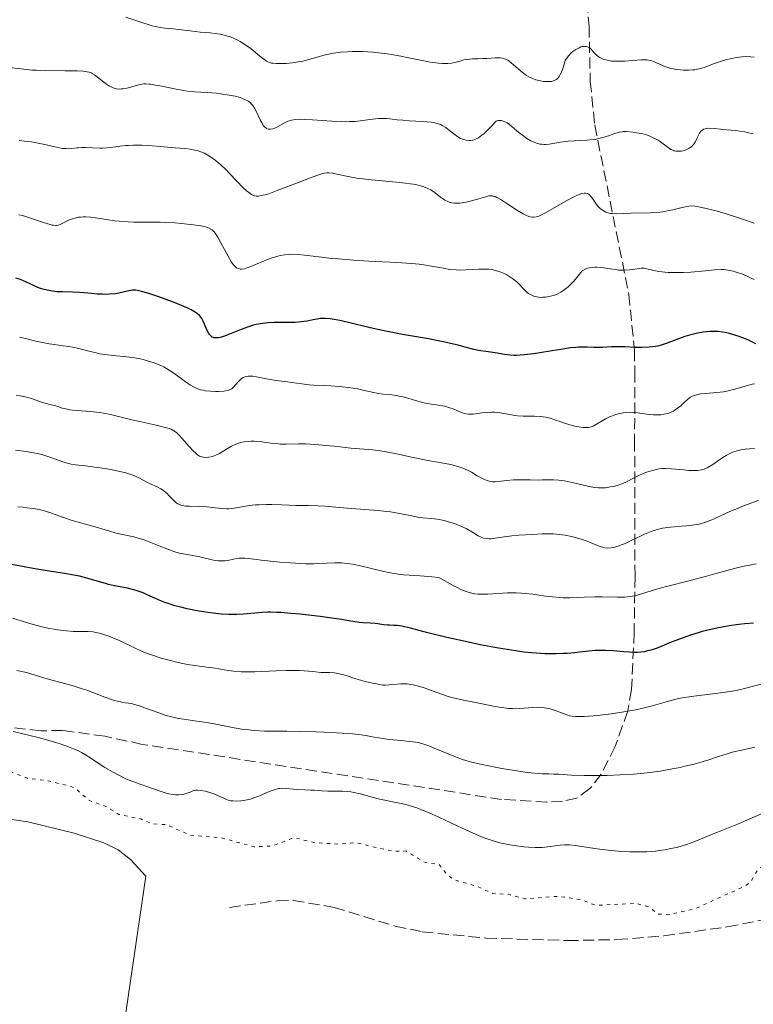
# Model space of a CAD drawing. Units: metres. Extents: x 632681 to 636171, y 4657973 to 4660348.
# Drawn here: x 635462 to 635577, y 4659030 to 4659184 of the extents above; entities that cross this region are included whole.
import ezdxf

# ---------------------------------------------------------------- set-up
doc = ezdxf.new("R2010")
doc.units = ezdxf.units.M
doc.header["$MEASUREMENT"] = 0
doc.linetypes.add('DGN Style 3', pattern=[2.435891, 1.739922, -0.695969])
doc.linetypes.add('DGN Style 5', pattern=[1.217945, 0.521977, -0.695969])
for name, color, linetype, lineweight in [('Curva de nivel auxiliar', 30, 'DGN Style 5', 0), ('Curva de nivel directora', 30, 'Continuous', 30), ('Curva de nivel intermedia', 30, 'Continuous', 0), ('Línea de cambio de uso (parcela vista)', 92, 'Continuous', 0), ('Senda', 7, 'DGN Style 3', 0), ('Zona arbolada', 92, 'DGN Style 3', 0)]:
    doc.layers.add(name, color=color, linetype=linetype, lineweight=lineweight)

msp = doc.modelspace()

# ---------------------------------------------------------------- linework, layer by layer
at = {"layer": 'Curva de nivel auxiliar', "color": 30, "linetype": 'DGN Style 5', "lineweight": 0, "elevation": 642.5, "flags": 128}
msp.add_lwpolyline([(635596.43, 4659014.48), (635597.7, 4659015.51), (635598.67, 4659017.54), (635599.75, 4659018.74), (635602.52, 4659019.53), (635604.24, 4659018.33), (635605.5, 4659018.07), (635608.37, 4659018.93), (635612, 4659021.07), (635613.52, 4659020.82), (635614.08, 4659021.44), (635614.36, 4659023.5), (635615.43, 4659024.87), (635618.42, 4659025.39), (635620.37, 4659027.96), (635621.48, 4659027.9), (635622.39, 4659028.39), (635622, 4659029.5), (635621.91, 4659031.99), (635623.12, 4659034.37), (635622.65, 4659036.42), (635623.76, 4659038.44), (635623.81, 4659039.43), (635622.78, 4659042.93), (635620.65, 4659045.71), (635615.88, 4659047.9), (635614.65, 4659049.42), (635613.25, 4659050.29), (635612.48, 4659051.53), (635611.39, 4659051.58), (635609.89, 4659050.91), (635607.88, 4659050.93), (635607.11, 4659051.21), (635604.96, 4659052.98), (635599.55, 4659053.28), (635596.57, 4659054.38), (635592.91, 4659054.93), (635590.11, 4659054.51), (635587.47, 4659053.43), (635585.41, 4659053.54), (635581.36, 4659052.72), (635577.55, 4659050.93), (635576.42, 4659048.98), (635575.46, 4659048.21), (635567.4, 4659044.57), (635563.33, 4659043.72), (635561.84, 4659043.84), (635560.41, 4659044.93), (635558.44, 4659045.49), (635552.04, 4659045.2), (635549.97, 4659046.05), (635546.28, 4659046.62), (635541.05, 4659046.22), (635538.39, 4659046.92), (635535.97, 4659047.04), (635533.49, 4659048.16), (635530.02, 4659049.18), (635528.86, 4659049.91), (635527.57, 4659051.59), (635525.41, 4659051.89), (635522.31, 4659053.71), (635520.32, 4659053.65), (635514.43, 4659055.01), (635511.8, 4659054.78), (635507.94, 4659055.02), (635504.81, 4659055.83), (635501.48, 4659054.49), (635498.58, 4659054.35), (635493.35, 4659055.79), (635488.51, 4659056.2), (635484.84, 4659057.82), (635482.45, 4659057.99), (635480.8, 4659058.74), (635477.37, 4659059.44), (635475.32, 4659060.67), (635472.66, 4659061.66), (635470.51, 4659063.56), (635469.84, 4659063.81), (635466.32, 4659064.71), (635463, 4659065.14), (635457.12, 4659067.32), (635454.07, 4659067.23), (635449.34, 4659067.78), (635434.94, 4659067.99), (635426.46, 4659069.05), (635418.04, 4659071.17), (635408.32, 4659071.66), (635405.42, 4659072.48), (635402.38, 4659072.82), (635396.59, 4659074.42), (635387.47, 4659075.07), (635383.01, 4659076.12), (635380.46, 4659076.02), (635378.37, 4659076.73), (635377.02, 4659078.51), (635375.6, 4659079.62), (635371.45, 4659079.99), (635367.37, 4659082.84), (635362.58, 4659082.38), (635357.97, 4659084.06), (635352.07, 4659083.23)], dxfattribs=at)
at = {"layer": 'Curva de nivel directora', "color": 30, "linetype": 'Continuous', "lineweight": 30, "flags": 128}
for points, elevation in [([(635536.32, 4659131.75), (635535.22, 4659131.9), (635533.72, 4659132.1), (635532.96, 4659132.24), (635531.79, 4659132.55), (635530.54, 4659132.91), (635529.79, 4659133.1), (635528.44, 4659133.41), (635525.86, 4659133.9), (635521.79, 4659134.61), (635519.7, 4659135.02), (635518.69, 4659135.23), (635516.74, 4659135.67), (635513.36, 4659136.49), (635512.01, 4659136.79), (635511.44, 4659136.91), (635510.47, 4659137.05), (635509.69, 4659137.11), (635509.24, 4659137.11), (635508.96, 4659137.09), (635508.42, 4659137.02), (635507.8, 4659136.9), (635506.89, 4659136.71), (635506.37, 4659136.63), (635505.51, 4659136.53), (635505.02, 4659136.5), (635503.33, 4659136.49), (635501.65, 4659136.48), (635500.78, 4659136.43), (635499.92, 4659136.35), (635499.5, 4659136.28), (635498.87, 4659136.15), (635498.46, 4659136.05), (635497.67, 4659135.81), (635496.56, 4659135.41), (635494.72, 4659134.64), (635493.75, 4659134.27), (635493.26, 4659134.14), (635492.99, 4659134.09), (635492.83, 4659134.07), (635492.54, 4659134.06), (635492.28, 4659134.1), (635492.16, 4659134.13), (635492, 4659134.21), (635491.76, 4659134.37), (635491.55, 4659134.61), (635491.46, 4659134.76), (635491.17, 4659135.32), (635490.8, 4659136.23), (635490.59, 4659136.7), (635490.38, 4659137.09), (635490.25, 4659137.28), (635490, 4659137.56), (635489.68, 4659137.85), (635489.48, 4659138), (635488.99, 4659138.32), (635488.69, 4659138.48), (635488.18, 4659138.74), (635487.58, 4659139.01), (635486.18, 4659139.58), (635484.65, 4659140.15), (635483.64, 4659140.5), (635481.89, 4659141.07), (635480.94, 4659141.35), (635480.58, 4659141.44), (635480.01, 4659141.53), (635479.71, 4659141.54), (635479.53, 4659141.53), (635479.18, 4659141.48), (635478.48, 4659141.33), (635477.39, 4659141.09), (635476.79, 4659140.99), (635475.85, 4659140.91), (635475.21, 4659140.89), (635474.79, 4659140.9), (635473.98, 4659140.94), (635473.11, 4659141.02), (635471.92, 4659141.15), (635471.26, 4659141.19), (635470.12, 4659141.22), (635468.48, 4659141.26), (635467.67, 4659141.31), (635466.65, 4659141.44), (635466.16, 4659141.54), (635465.46, 4659141.72), (635465.11, 4659141.83), (635464.42, 4659142.09), (635463.39, 4659142.57), (635462.45, 4659143), (635461.97, 4659143.2), (635461.22, 4659143.44)], 600), ([(635577.16, 4659133.14), (635575.99, 4659133.69), (635575.36, 4659133.96), (635574.39, 4659134.35), (635573.89, 4659134.52), (635573.02, 4659134.77), (635572.59, 4659134.87), (635571.94, 4659134.98), (635571.28, 4659135.05), (635570.95, 4659135.07), (635570.27, 4659135.07), (635569.93, 4659135.06), (635569.41, 4659135.01), (635568.88, 4659134.95), (635567.8, 4659134.75), (635566.74, 4659134.49), (635566.05, 4659134.28), (635564.77, 4659133.84), (635563.13, 4659133.19), (635562.32, 4659132.92), (635561.75, 4659132.78), (635561.45, 4659132.72), (635560.97, 4659132.65), (635560.45, 4659132.6), (635559.32, 4659132.57), (635558.14, 4659132.59), (635556.61, 4659132.65), (635555.9, 4659132.67), (635554.56, 4659132.65), (635553.17, 4659132.58), (635552.59, 4659132.55), (635551.78, 4659132.56), (635550.73, 4659132.61), (635550.19, 4659132.62), (635549.39, 4659132.6), (635548.94, 4659132.57), (635548.14, 4659132.49), (635546.59, 4659132.26), (635545.27, 4659132.04), (635543.31, 4659131.72), (635542.32, 4659131.57), (635540.9, 4659131.41), (635540.26, 4659131.36), (635539.67, 4659131.34), (635539.31, 4659131.34), (635538.66, 4659131.38), (635537.8, 4659131.48), (635536.32, 4659131.75)], 600), ([(635465.82, 4659097.65), (635463.94, 4659097.97), (635461.95, 4659098.34), (635459.16, 4659098.85), (635457.74, 4659099.1), (635455.6, 4659099.41), (635454.54, 4659099.54), (635453.49, 4659099.63), (635451.43, 4659099.75), (635450.08, 4659099.8), (635449.37, 4659099.82)], 625), ([(635576.81, 4659089.39), (635575.39, 4659089.29), (635574.48, 4659089.19), (635572.97, 4659088.96), (635572.12, 4659088.81), (635570.78, 4659088.54), (635569.43, 4659088.23), (635568.76, 4659088.06), (635568.12, 4659087.88), (635566.9, 4659087.51), (635565.75, 4659087.12), (635565.02, 4659086.85), (635563.64, 4659086.29), (635562.35, 4659085.73), (635561.71, 4659085.48), (635561.07, 4659085.25), (635560.73, 4659085.14), (635560.05, 4659084.98), (635559.69, 4659084.91), (635559.14, 4659084.84), (635558.55, 4659084.81), (635558.15, 4659084.8), (635557.32, 4659084.83), (635556.47, 4659084.89), (635554.79, 4659085.04), (635553.6, 4659085.11), (635553.05, 4659085.12), (635552, 4659085.09), (635550.98, 4659085), (635549.55, 4659084.84), (635548.76, 4659084.76), (635547.6, 4659084.66), (635546.95, 4659084.62), (635545.9, 4659084.58), (635544.74, 4659084.59), (635544.11, 4659084.6), (635542.74, 4659084.68), (635542, 4659084.75), (635540.82, 4659084.87), (635539.55, 4659085.04), (635536.82, 4659085.48), (635533.98, 4659086.02), (635532.13, 4659086.4), (635528.74, 4659087.16), (635525.78, 4659087.89), (635523.06, 4659088.6), (635522.1, 4659088.83), (635521.69, 4659088.9), (635520.99, 4659089), (635520.42, 4659089.04), (635519.78, 4659089.06), (635519.49, 4659089.07), (635518.85, 4659089.14), (635517.96, 4659089.28), (635517.5, 4659089.34), (635516.75, 4659089.39), (635515.64, 4659089.45), (635515.04, 4659089.51), (635514.03, 4659089.66), (635512.27, 4659089.95), (635511.1, 4659090.13), (635508.91, 4659090.42), (635505.75, 4659090.78), (635504.31, 4659090.92), (635502.74, 4659091.05), (635502.07, 4659091.08), (635501.16, 4659091.1), (635500.72, 4659091.09), (635499.85, 4659091.04), (635496.89, 4659090.78), (635495.79, 4659090.73), (635495.21, 4659090.73), (635494.62, 4659090.74), (635493.4, 4659090.82), (635492.15, 4659090.95), (635491.31, 4659091.07), (635489.66, 4659091.34), (635488.06, 4659091.65), (635487.29, 4659091.83), (635486.17, 4659092.13), (635485.1, 4659092.47), (635484.58, 4659092.65), (635484.08, 4659092.85), (635483.1, 4659093.28), (635481.83, 4659093.85), (635481.19, 4659094.12), (635480.22, 4659094.47), (635479.73, 4659094.62), (635478.72, 4659094.86), (635476.7, 4659095.25), (635475.73, 4659095.46), (635475.26, 4659095.58), (635474.34, 4659095.85), (635472.37, 4659096.44), (635471.22, 4659096.73), (635470.57, 4659096.86), (635469.15, 4659097.12), (635465.82, 4659097.65)], 625)]:
    msp.add_lwpolyline(points, dxfattribs=dict(at, elevation=elevation))
at = {"layer": 'Curva de nivel intermedia', "color": 30, "linetype": 'Continuous', "lineweight": 0, "flags": 128}
for points, elevation in [([(635537.52, 4659177.89), (635537.1, 4659177.94), (635536.31, 4659177.93), (635535.03, 4659177.85), (635534.35, 4659177.82), (635533.68, 4659177.8), (635532.79, 4659177.77), (635532.36, 4659177.74), (635531.73, 4659177.67), (635531.43, 4659177.61), (635530.83, 4659177.44), (635529.98, 4659177.2), (635529.48, 4659177.1), (635528.91, 4659177.04), (635528.59, 4659177.03), (635528.06, 4659177.04), (635527.46, 4659177.09), (635526.12, 4659177.28), (635524.63, 4659177.56), (635522.56, 4659177.99), (635521.55, 4659178.19), (635520.09, 4659178.45), (635519.4, 4659178.55), (635518.06, 4659178.73), (635517.21, 4659178.81), (635515.56, 4659178.92), (635514.5, 4659178.93), (635513.98, 4659178.93), (635513.21, 4659178.9), (635512.09, 4659178.81), (635511, 4659178.66), (635510.47, 4659178.56), (635509.95, 4659178.44), (635508.94, 4659178.18), (635506.97, 4659177.61), (635505.98, 4659177.38), (635505.49, 4659177.29), (635504.5, 4659177.15), (635503.57, 4659177.07), (635502.99, 4659177.04), (635502.01, 4659177.04), (635501.5, 4659177.08), (635501.28, 4659177.12), (635500.97, 4659177.2), (635500.82, 4659177.26), (635500.52, 4659177.42), (635500.27, 4659177.57), (635499.7, 4659178.01), (635498.1, 4659179.32), (635497.1, 4659180.05), (635496.38, 4659180.5), (635496.01, 4659180.71), (635495.44, 4659180.98), (635494.86, 4659181.21), (635494.46, 4659181.34), (635493.66, 4659181.54), (635493.26, 4659181.62), (635492.45, 4659181.75), (635491.66, 4659181.84), (635490.12, 4659181.98), (635488.55, 4659182.15), (635486.73, 4659182.38), (635485.95, 4659182.47), (635484.58, 4659182.58), (635483.88, 4659182.68), (635483.07, 4659182.84), (635482.61, 4659182.96), (635482.11, 4659183.11), (635480.98, 4659183.48), (635478.49, 4659184.33)], 580), ([(635576.92, 4659178.06), (635576.37, 4659178.1), (635575.48, 4659178.12), (635575.03, 4659178.09), (635574.1, 4659177.97), (635573.18, 4659177.79), (635572.59, 4659177.65), (635571.47, 4659177.32), (635570.39, 4659176.95), (635569.2, 4659176.5), (635568.7, 4659176.33), (635568.03, 4659176.15), (635567.59, 4659176.07), (635567.29, 4659176.04), (635566.61, 4659176.02), (635565.8, 4659176.03), (635565.36, 4659176.06), (635564.69, 4659176.13), (635564.02, 4659176.24), (635563.7, 4659176.31), (635563.4, 4659176.4), (635562.83, 4659176.6), (635562.31, 4659176.82), (635561.69, 4659177.12), (635561.41, 4659177.25), (635560.88, 4659177.46), (635560.61, 4659177.54), (635560.13, 4659177.61), (635559.54, 4659177.64), (635559.19, 4659177.63), (635557.88, 4659177.53), (635556.56, 4659177.43), (635555.9, 4659177.4), (635554.98, 4659177.4), (635554.57, 4659177.43), (635554.32, 4659177.46), (635553.85, 4659177.55), (635553.25, 4659177.73), (635552.92, 4659177.87), (635552.72, 4659177.98), (635552.38, 4659178.2), (635552.22, 4659178.34), (635551.95, 4659178.6), (635551.53, 4659179.1), (635551.34, 4659179.31), (635551.24, 4659179.4), (635551.03, 4659179.54), (635550.81, 4659179.65), (635550.65, 4659179.69), (635550.32, 4659179.73), (635549.95, 4659179.69), (635549.76, 4659179.64), (635549.46, 4659179.52), (635548.97, 4659179.26), (635548.49, 4659178.93), (635548.25, 4659178.72), (635547.87, 4659178.32), (635547.49, 4659177.81), (635547.3, 4659177.51), (635547.04, 4659176.6), (635546.87, 4659176.1), (635546.76, 4659175.81), (635546.52, 4659175.32), (635546.34, 4659175.03), (635546.22, 4659174.86), (635545.97, 4659174.6), (635545.85, 4659174.51), (635545.59, 4659174.36), (635545.32, 4659174.27), (635545.14, 4659174.24), (635544.77, 4659174.21), (635544.18, 4659174.22), (635543.87, 4659174.25), (635543.4, 4659174.32), (635542.68, 4659174.5), (635542.2, 4659174.68), (635541.96, 4659174.79), (635541.6, 4659174.97), (635541.24, 4659175.18), (635540.55, 4659175.67), (635539.91, 4659176.19), (635538.82, 4659177.14), (635538.29, 4659177.56), (635538.05, 4659177.7), (635537.7, 4659177.85), (635537.52, 4659177.89)], 580), ([(635516.67, 4659168.26), (635515.22, 4659168.07), (635514.41, 4659167.99), (635513.53, 4659167.94), (635513.06, 4659167.93), (635512.32, 4659167.94), (635510.75, 4659168), (635507.69, 4659168.23), (635506.42, 4659168.3), (635505.89, 4659168.31), (635505.04, 4659168.28), (635504.4, 4659168.18), (635504.05, 4659168.08), (635503.84, 4659168), (635503.45, 4659167.81), (635502.1, 4659167.06), (635501.67, 4659166.87), (635501.47, 4659166.8), (635501.13, 4659166.74), (635500.97, 4659166.74), (635500.74, 4659166.78), (635500.52, 4659166.88), (635500.41, 4659166.95), (635500.2, 4659167.13), (635500.1, 4659167.24), (635499.94, 4659167.44), (635499.8, 4659167.68), (635499.5, 4659168.23), (635498.92, 4659169.47), (635498.63, 4659170.03), (635498.37, 4659170.45), (635498.23, 4659170.64), (635498, 4659170.88), (635497.73, 4659171.1), (635497.59, 4659171.2), (635497.34, 4659171.33), (635496.74, 4659171.58), (635496.39, 4659171.7), (635495.57, 4659171.92), (635494.65, 4659172.11), (635493.35, 4659172.31), (635492.68, 4659172.38), (635491.22, 4659172.49), (635489.21, 4659172.62), (635488.12, 4659172.74), (635487.55, 4659172.82), (635486.36, 4659173.03), (635484.09, 4659173.49), (635483.14, 4659173.67), (635482.41, 4659173.79), (635482.1, 4659173.83), (635481.59, 4659173.85), (635481.29, 4659173.84), (635480.73, 4659173.75), (635478.63, 4659173.19), (635478.07, 4659173.09), (635477.81, 4659173.06), (635477.45, 4659173.04), (635476.95, 4659173.09), (635476.63, 4659173.17), (635476.47, 4659173.22), (635476.15, 4659173.37), (635475.93, 4659173.49), (635475.45, 4659173.82), (635474.84, 4659174.3), (635473.98, 4659174.98), (635473.56, 4659175.28), (635473.21, 4659175.49), (635473.02, 4659175.57), (635472.71, 4659175.67), (635472.12, 4659175.79), (635471.76, 4659175.83), (635470.84, 4659175.88), (635468.93, 4659175.91), (635465.9, 4659175.94), (635464.42, 4659175.99), (635463.74, 4659176.03), (635462.49, 4659176.14), (635460.23, 4659176.4)], 585), ([(635568.98, 4659166.76), (635568.88, 4659166.71), (635568.69, 4659166.58), (635568.56, 4659166.45), (635568.34, 4659166.14), (635568.13, 4659165.72), (635567.82, 4659165.08), (635567.64, 4659164.75), (635567.43, 4659164.43), (635567.31, 4659164.28), (635567.11, 4659164.07), (635566.88, 4659163.88), (635566.72, 4659163.77), (635566.36, 4659163.58), (635565.98, 4659163.44), (635565.46, 4659163.32), (635565.19, 4659163.3), (635564.81, 4659163.31), (635564.62, 4659163.33), (635564.36, 4659163.39), (635564.19, 4659163.45), (635563.86, 4659163.59), (635563.42, 4659163.87), (635562.66, 4659164.46), (635562.16, 4659164.83), (635561.84, 4659165.03), (635561.19, 4659165.38), (635560.44, 4659165.71), (635560.01, 4659165.86), (635559.29, 4659166.06), (635558.47, 4659166.21), (635557.91, 4659166.29), (635556.9, 4659166.38), (635556.39, 4659166.39), (635556.16, 4659166.37), (635555.81, 4659166.31), (635555.21, 4659166.13), (635554.09, 4659165.72), (635553.38, 4659165.49), (635552.57, 4659165.29), (635552.13, 4659165.21), (635551.67, 4659165.15), (635550.69, 4659165.05), (635548.71, 4659164.95), (635547.78, 4659164.89), (635546.57, 4659164.75), (635544.78, 4659164.44), (635544.21, 4659164.37), (635543.95, 4659164.37), (635543.57, 4659164.4), (635543.37, 4659164.43), (635542.96, 4659164.54), (635542.3, 4659164.78), (635541.92, 4659164.96), (635541.3, 4659165.31), (635540.6, 4659165.8), (635540.22, 4659166.1), (635539.69, 4659166.56), (635538.94, 4659167.19), (635538.56, 4659167.49), (635538.18, 4659167.74), (635537.99, 4659167.86), (635537.7, 4659167.99), (635537.32, 4659168.11), (635537.14, 4659168.14), (635536.87, 4659168.14), (635536.6, 4659168.08), (635536.47, 4659168.03), (635535.75, 4659167.24), (635535.32, 4659166.79), (635534.58, 4659166.09), (635534.26, 4659165.82), (635533.7, 4659165.42), (635533.24, 4659165.18), (635532.97, 4659165.08), (635532.81, 4659165.04), (635532.5, 4659165), (635532.25, 4659164.98), (635531.79, 4659165.02), (635531.35, 4659165.12), (635531.07, 4659165.23), (635530.88, 4659165.32), (635530.5, 4659165.54), (635529.85, 4659166.01), (635528.98, 4659166.7), (635528.57, 4659167.02), (635528.04, 4659167.36), (635527.75, 4659167.5), (635527.26, 4659167.67), (635526.64, 4659167.81), (635526.28, 4659167.86), (635524.93, 4659167.97), (635522.86, 4659168.09), (635521.86, 4659168.16), (635520.95, 4659168.25), (635519.84, 4659168.37), (635519.3, 4659168.41), (635518.49, 4659168.43), (635518.06, 4659168.42), (635517.62, 4659168.38), (635516.67, 4659168.26)], 585), ([(635576.76, 4659166.03), (635575.86, 4659166.26), (635575.44, 4659166.35), (635574.67, 4659166.47), (635573.96, 4659166.55), (635572.62, 4659166.66), (635570.61, 4659166.87), (635569.78, 4659166.91), (635569.38, 4659166.87), (635569.21, 4659166.84), (635568.98, 4659166.76)], 585), ([(635532.59, 4659155.53), (635532.01, 4659155.38), (635531.18, 4659155.21), (635530.81, 4659155.17), (635530.57, 4659155.15), (635530.12, 4659155.15), (635529.9, 4659155.17), (635529.51, 4659155.23), (635529.14, 4659155.33), (635528.9, 4659155.42), (635528.46, 4659155.64), (635528.23, 4659155.78), (635527.77, 4659156.1), (635526.9, 4659156.79), (635526.47, 4659157.1), (635526.25, 4659157.24), (635525.8, 4659157.48), (635525.33, 4659157.67), (635525, 4659157.78), (635524.3, 4659157.98), (635523.51, 4659158.14), (635523.06, 4659158.22), (635522.29, 4659158.33), (635520.83, 4659158.48), (635516.93, 4659158.82), (635515.58, 4659158.97), (635514.95, 4659159.06), (635514.36, 4659159.15), (635513.28, 4659159.36), (635511.53, 4659159.74), (635510.84, 4659159.87), (635510.25, 4659159.92), (635509.96, 4659159.91), (635509.55, 4659159.85), (635509.33, 4659159.8), (635508.84, 4659159.66), (635507.5, 4659159.19), (635505.36, 4659158.36), (635502.18, 4659157.14), (635500.85, 4659156.66), (635500.31, 4659156.5), (635500, 4659156.41), (635499.48, 4659156.3), (635499.27, 4659156.27), (635498.91, 4659156.26), (635498.62, 4659156.3), (635498.46, 4659156.36), (635498.15, 4659156.52), (635497.66, 4659156.88), (635497.37, 4659157.12), (635496.86, 4659157.59), (635495.87, 4659158.6), (635494.72, 4659159.82), (635494.06, 4659160.49), (635493.36, 4659161.16), (635493, 4659161.48), (635492.27, 4659162.08), (635491.89, 4659162.35), (635491.34, 4659162.7), (635490.78, 4659163), (635490.4, 4659163.16), (635489.66, 4659163.41), (635489.29, 4659163.5), (635488.53, 4659163.64), (635487.77, 4659163.73), (635486.22, 4659163.84), (635484.4, 4659163.99), (635482.07, 4659164.18), (635481.03, 4659164.24), (635479.68, 4659164.26), (635478.91, 4659164.23), (635478.43, 4659164.2), (635477.54, 4659164.1), (635476.88, 4659164), (635476, 4659163.87), (635475.55, 4659163.82), (635474.83, 4659163.77), (635474.45, 4659163.77), (635473.24, 4659163.82), (635472.13, 4659163.88), (635471.58, 4659163.88), (635471.06, 4659163.85), (635470.81, 4659163.82), (635470, 4659163.72), (635469.49, 4659163.7), (635469.16, 4659163.71), (635468.53, 4659163.76), (635468.07, 4659163.83), (635467.12, 4659164.03), (635465.76, 4659164.36), (635464.99, 4659164.53), (635463.68, 4659164.76), (635462.56, 4659164.9), (635461.75, 4659164.98)], 590), ([(635576.89, 4659152.03), (635575.08, 4659152.66), (635573.98, 4659153.02), (635571.5, 4659153.79), (635570.28, 4659154.13), (635568.7, 4659154.52), (635567.91, 4659154.67), (635567.58, 4659154.71), (635567.01, 4659154.73), (635566.65, 4659154.7), (635565.9, 4659154.55), (635565.22, 4659154.38), (635564.15, 4659154.12), (635563.55, 4659154), (635562.61, 4659153.83), (635562.11, 4659153.76), (635561.61, 4659153.72), (635560.58, 4659153.66), (635557.62, 4659153.61), (635555.31, 4659153.52), (635554.69, 4659153.55), (635554.41, 4659153.58), (635554.15, 4659153.63), (635553.66, 4659153.78), (635553.24, 4659154), (635552.98, 4659154.17), (635552.82, 4659154.3), (635552.52, 4659154.59), (635552.37, 4659154.76), (635552.09, 4659155.13), (635551.58, 4659155.89), (635551.33, 4659156.22), (635551.1, 4659156.48), (635550.97, 4659156.58), (635550.74, 4659156.69), (635550.45, 4659156.74), (635550.28, 4659156.74), (635549.87, 4659156.67), (635549.63, 4659156.59), (635549.22, 4659156.44), (635548.75, 4659156.22), (635547.65, 4659155.64), (635544.23, 4659153.66), (635543.48, 4659153.28), (635543.17, 4659153.14), (635542.73, 4659153.01), (635542.33, 4659152.96), (635542.12, 4659152.97), (635541.82, 4659153.03), (635541.6, 4659153.1), (635541.12, 4659153.3), (635540.72, 4659153.51), (635539.84, 4659154.03), (635537.99, 4659155.23), (635537.21, 4659155.74), (635536.6, 4659156.08), (635536.34, 4659156.2), (635536.03, 4659156.29), (635535.88, 4659156.32), (635535.57, 4659156.32), (635535.35, 4659156.3), (635534.85, 4659156.19), (635533.74, 4659155.86), (635532.59, 4659155.53)], 590), ([(635468.17, 4659151.82), (635467.9, 4659151.74), (635467.62, 4659151.7), (635467.47, 4659151.69), (635467.13, 4659151.72), (635466.94, 4659151.75), (635466.62, 4659151.82), (635466.26, 4659151.93), (635465.43, 4659152.2), (635463.4, 4659152.89), (635462.28, 4659153.22), (635461.71, 4659153.35)], 595), ([(635547.1, 4659141.56), (635546.63, 4659141.25), (635546.41, 4659141.12), (635546.01, 4659140.92), (635545.64, 4659140.78), (635545.01, 4659140.61), (635544.2, 4659140.46), (635543.79, 4659140.43), (635543.55, 4659140.42), (635543.09, 4659140.46), (635542.61, 4659140.55), (635542.36, 4659140.63), (635541.97, 4659140.8), (635541.56, 4659141.04), (635541.36, 4659141.2), (635541.14, 4659141.39), (635540.71, 4659141.82), (635540.06, 4659142.48), (635539.7, 4659142.83), (635539.09, 4659143.34), (635538.48, 4659143.76), (635538.15, 4659143.95), (635537.62, 4659144.22), (635537.05, 4659144.44), (635536.76, 4659144.54), (635536.15, 4659144.7), (635535.84, 4659144.76), (635535.35, 4659144.83), (635534.86, 4659144.86), (635533.84, 4659144.85), (635531.74, 4659144.71), (635530.7, 4659144.69), (635530.19, 4659144.71), (635529.2, 4659144.81), (635528.23, 4659144.97), (635526.98, 4659145.22), (635526.37, 4659145.33), (635525.13, 4659145.53), (635524.44, 4659145.61), (635523.25, 4659145.72), (635520.9, 4659145.87), (635516.53, 4659146.1), (635514.12, 4659146.25), (635511.77, 4659146.43), (635510.67, 4659146.53), (635508.71, 4659146.77), (635506.47, 4659147.04), (635505.47, 4659147.13), (635504.52, 4659147.16), (635504.06, 4659147.14), (635503.38, 4659147.08), (635502.7, 4659146.96), (635502.26, 4659146.86), (635501.38, 4659146.6), (635500.96, 4659146.46), (635500.14, 4659146.14), (635498.04, 4659145.24), (635497.34, 4659144.97), (635497.04, 4659144.88), (635496.62, 4659144.82), (635496.37, 4659144.84), (635496.25, 4659144.87), (635496.08, 4659144.93), (635495.82, 4659145.07), (635495.65, 4659145.21), (635495.3, 4659145.58), (635495.04, 4659145.95), (635494.48, 4659146.86), (635493.37, 4659148.94), (635492.87, 4659149.84), (635492.48, 4659150.45), (635492.29, 4659150.69), (635491.98, 4659150.98), (635491.81, 4659151.1), (635491.43, 4659151.3), (635491.09, 4659151.42), (635490.83, 4659151.5), (635490.23, 4659151.62), (635489.08, 4659151.8), (635487.21, 4659152), (635486.19, 4659152.08), (635484.62, 4659152.17), (635483.84, 4659152.2), (635481.62, 4659152.21), (635479.74, 4659152.22), (635478.82, 4659152.24), (635477.45, 4659152.33), (635476.77, 4659152.41), (635475.42, 4659152.61), (635473.71, 4659152.87), (635472.92, 4659152.97), (635472.18, 4659153.02), (635471.84, 4659153.03), (635471.36, 4659153), (635471.06, 4659152.97), (635470.51, 4659152.85), (635470.26, 4659152.78), (635469.8, 4659152.62), (635469.4, 4659152.44), (635468.72, 4659152.08), (635468.17, 4659151.82)], 595), ([(635576.87, 4659143.2), (635576.52, 4659143.38), (635575.79, 4659143.72), (635575.05, 4659144.03), (635574.08, 4659144.38), (635573.64, 4659144.51), (635573.04, 4659144.65), (635572.75, 4659144.7), (635572.16, 4659144.76), (635571.74, 4659144.77), (635570.72, 4659144.72), (635569.24, 4659144.59), (635566.96, 4659144.39), (635565.83, 4659144.32), (635564.31, 4659144.3), (635563.43, 4659144.33), (635562.89, 4659144.36), (635561.98, 4659144.47), (635561.17, 4659144.62), (635560.08, 4659144.9), (635559.7, 4659144.97), (635559.51, 4659144.98), (635559.19, 4659144.97), (635558.57, 4659144.9), (635557.81, 4659144.78), (635557.35, 4659144.72), (635556.55, 4659144.67), (635555.94, 4659144.68), (635555.62, 4659144.7), (635555.1, 4659144.76), (635554.36, 4659144.87), (635553.3, 4659145.05), (635552.76, 4659145.11), (635552.22, 4659145.15), (635551.96, 4659145.15), (635551.56, 4659145.12), (635551.04, 4659145.04), (635550.79, 4659144.97), (635550.43, 4659144.82), (635550.08, 4659144.63), (635549.91, 4659144.51), (635549.12, 4659143.52), (635548.63, 4659142.97), (635548.33, 4659142.65), (635547.75, 4659142.09), (635547.35, 4659141.76), (635547.1, 4659141.56)], 595), ([(635485.7, 4659128.76), (635484.86, 4659129.28), (635484.41, 4659129.52), (635483.93, 4659129.74), (635482.92, 4659130.15), (635481.87, 4659130.48), (635481.18, 4659130.67), (635480.73, 4659130.77), (635479.88, 4659130.95), (635479.44, 4659131.02), (635478.62, 4659131.13), (635476.5, 4659131.3), (635475.58, 4659131.4), (635475.11, 4659131.47), (635474.42, 4659131.59), (635473.38, 4659131.82), (635472.69, 4659132), (635471.68, 4659132.26), (635471.1, 4659132.4), (635470.1, 4659132.6), (635469.52, 4659132.7), (635468.65, 4659132.82), (635467.28, 4659133.02), (635466.48, 4659133.15), (635465.14, 4659133.41), (635464.39, 4659133.57), (635462.73, 4659133.97), (635461.81, 4659134.21)], 605), ([(635555.24, 4659122.08), (635554.69, 4659121.89), (635554.32, 4659121.74), (635553.62, 4659121.4), (635551.67, 4659120.27), (635551.34, 4659120.13), (635551.18, 4659120.08), (635550.87, 4659120.03), (635550.64, 4659120.02), (635550.11, 4659120.05), (635549.42, 4659120.14), (635549.03, 4659120.21), (635548.39, 4659120.35), (635547.34, 4659120.65), (635546.61, 4659120.9), (635545.6, 4659121.26), (635545.07, 4659121.43), (635544.25, 4659121.63), (635543.82, 4659121.7), (635543.39, 4659121.76), (635542.5, 4659121.8), (635540.71, 4659121.81), (635539.84, 4659121.86), (635539.42, 4659121.91), (635538.61, 4659122.05), (635537.04, 4659122.36), (635536.24, 4659122.44), (635535.84, 4659122.45), (635535.02, 4659122.41), (635534.23, 4659122.33), (635533.28, 4659122.2), (635532.87, 4659122.15), (635532.35, 4659122.12), (635532.12, 4659122.13), (635531.71, 4659122.18), (635531.45, 4659122.24), (635530.91, 4659122.44), (635530.44, 4659122.64), (635529.74, 4659122.94), (635529.36, 4659123.08), (635528.75, 4659123.29), (635528.43, 4659123.37), (635528.1, 4659123.44), (635527.43, 4659123.56), (635525.96, 4659123.77), (635525.15, 4659123.92), (635523.87, 4659124.26), (635522.11, 4659124.77), (635521.28, 4659124.97), (635520.88, 4659125.05), (635520.12, 4659125.15), (635518.72, 4659125.28), (635518.05, 4659125.37), (635517.03, 4659125.57), (635515.57, 4659125.91), (635514.75, 4659126.08), (635513.38, 4659126.3), (635512.43, 4659126.42), (635511.8, 4659126.48), (635510.59, 4659126.57), (635509.38, 4659126.61), (635507.91, 4659126.66), (635507.17, 4659126.71), (635506.02, 4659126.86), (635504.49, 4659127.11), (635503.79, 4659127.21), (635502.85, 4659127.32), (635501.7, 4659127.44), (635501.11, 4659127.53), (635500.17, 4659127.72), (635498.92, 4659127.98), (635498.36, 4659128.07), (635497.87, 4659128.1), (635497.65, 4659128.09), (635497.26, 4659128.02), (635497.02, 4659127.94), (635496.87, 4659127.87), (635496.59, 4659127.69), (635496.44, 4659127.57), (635496.15, 4659127.28), (635495.62, 4659126.67), (635495.38, 4659126.4), (635495.16, 4659126.2), (635495.05, 4659126.11), (635494.86, 4659126), (635494.53, 4659125.87), (635494.1, 4659125.78), (635493.84, 4659125.74), (635492.98, 4659125.69), (635492.49, 4659125.69), (635491.72, 4659125.72), (635490.95, 4659125.8), (635490.59, 4659125.87), (635490.24, 4659125.95), (635489.59, 4659126.16), (635488.98, 4659126.44), (635488.59, 4659126.67), (635487.79, 4659127.21), (635487.15, 4659127.7), (635486.21, 4659128.4), (635485.7, 4659128.76)], 605), ([(635576.96, 4659126.88), (635576.57, 4659126.81), (635575.69, 4659126.57), (635573.65, 4659125.99), (635572.59, 4659125.73), (635572.07, 4659125.64), (635571.07, 4659125.51), (635569.28, 4659125.37), (635568.55, 4659125.3), (635568.23, 4659125.25), (635567.68, 4659125.12), (635567.22, 4659124.93), (635566.94, 4659124.78), (635566.76, 4659124.66), (635566.4, 4659124.37), (635565.98, 4659123.99), (635565.39, 4659123.44), (635565.06, 4659123.16), (635564.54, 4659122.78), (635564.27, 4659122.62), (635563.98, 4659122.47), (635563.78, 4659122.39), (635563.37, 4659122.25), (635562.73, 4659122.1), (635562.3, 4659122.04), (635562.01, 4659122.02), (635561.42, 4659122.01), (635561.1, 4659122.02), (635560.47, 4659122.08), (635558.64, 4659122.34), (635557.87, 4659122.4), (635557.49, 4659122.42), (635556.93, 4659122.4), (635556.37, 4659122.34), (635556.09, 4659122.3), (635555.81, 4659122.24), (635555.24, 4659122.08)], 605), ([(635545.48, 4659111.84), (635544.7, 4659111.84), (635543.66, 4659111.82), (635543.12, 4659111.81), (635541.81, 4659111.83), (635540.03, 4659111.85), (635539.2, 4659111.83), (635538.08, 4659111.74), (635536.85, 4659111.58), (635536.32, 4659111.54), (635535.89, 4659111.55), (635535.68, 4659111.57), (635535.37, 4659111.62), (635534.9, 4659111.77), (635534.66, 4659111.87), (635534.12, 4659112.13), (635533.52, 4659112.48), (635532.59, 4659113.02), (635532.07, 4659113.3), (635531.24, 4659113.68), (635530.8, 4659113.84), (635530.34, 4659113.99), (635529.37, 4659114.23), (635525.75, 4659114.87), (635523.49, 4659115.35), (635520.38, 4659116.03), (635518.96, 4659116.3), (635518.32, 4659116.4), (635517.14, 4659116.54), (635513.72, 4659116.82), (635511.64, 4659117.04), (635508.69, 4659117.34), (635507.32, 4659117.44), (635506.68, 4659117.47), (635505.52, 4659117.48), (635503.57, 4659117.44), (635502.72, 4659117.44), (635502.32, 4659117.47), (635501.55, 4659117.54), (635500.15, 4659117.75), (635499.51, 4659117.83), (635498.59, 4659117.89), (635498.03, 4659117.88), (635497.67, 4659117.86), (635497.01, 4659117.78), (635496.41, 4659117.67), (635496.13, 4659117.59), (635495.7, 4659117.43), (635495.01, 4659117.1), (635494.23, 4659116.64), (635493.12, 4659115.98), (635492.58, 4659115.71), (635492.33, 4659115.61), (635491.85, 4659115.46), (635491.42, 4659115.38), (635491.15, 4659115.36), (635490.66, 4659115.38), (635490.38, 4659115.44), (635490.24, 4659115.48), (635490.02, 4659115.57), (635489.69, 4659115.78), (635489.31, 4659116.1), (635489.1, 4659116.3), (635488.35, 4659117.1), (635487.28, 4659118.31), (635486.8, 4659118.83), (635486.44, 4659119.2), (635486.26, 4659119.34), (635486, 4659119.53), (635485.55, 4659119.76), (635485.28, 4659119.87), (635484.61, 4659120.06), (635483.2, 4659120.39), (635480.85, 4659120.91), (635479.61, 4659121.19), (635476.07, 4659122.07), (635474.95, 4659122.3), (635474.4, 4659122.39), (635473.86, 4659122.46), (635472.81, 4659122.56), (635470.9, 4659122.68), (635470.09, 4659122.75), (635469.72, 4659122.8), (635469.06, 4659122.94), (635468.49, 4659123.09), (635467.8, 4659123.31), (635467.48, 4659123.41), (635466.77, 4659123.6), (635465.78, 4659123.85), (635465.25, 4659124.02), (635463.98, 4659124.48), (635463.11, 4659124.73), (635461.98, 4659124.98), (635461.3, 4659125.09)], 610), ([(635486.35, 4659108.25), (635486.07, 4659108.5), (635485.73, 4659108.86), (635485.23, 4659109.4), (635484.94, 4659109.68), (635484.48, 4659110.09), (635484.22, 4659110.28), (635483.95, 4659110.45), (635483.38, 4659110.76), (635482.2, 4659111.29), (635481.66, 4659111.54), (635481.17, 4659111.8), (635480.5, 4659112.16), (635480.11, 4659112.35), (635479.39, 4659112.64), (635478.96, 4659112.78), (635478.46, 4659112.92), (635477.31, 4659113.2), (635476.06, 4659113.46), (635475.22, 4659113.61), (635473.62, 4659113.85), (635472.17, 4659114.01), (635470.6, 4659114.17), (635469.88, 4659114.3), (635469.51, 4659114.38), (635468.77, 4659114.6), (635466.55, 4659115.39), (635465.6, 4659115.7), (635465.11, 4659115.84), (635464.31, 4659116.02), (635462.84, 4659116.28), (635461.19, 4659116.49)], 615), ([(635576.93, 4659116.76), (635576.14, 4659116.71), (635575.46, 4659116.63), (635575.06, 4659116.57), (635574.35, 4659116.41), (635573.72, 4659116.22), (635573.42, 4659116.11), (635572.97, 4659115.91), (635572.49, 4659115.64), (635572.23, 4659115.48), (635571.38, 4659114.9), (635570.57, 4659114.33), (635570.15, 4659114.07), (635569.54, 4659113.73), (635569.25, 4659113.6), (635569.05, 4659113.53), (635568.66, 4659113.41), (635568.05, 4659113.31), (635567.62, 4659113.28), (635567.31, 4659113.28), (635566.66, 4659113.32), (635565.82, 4659113.4), (635564.59, 4659113.53), (635563.95, 4659113.58), (635562.99, 4659113.61), (635562.52, 4659113.59), (635562.07, 4659113.54), (635561.77, 4659113.5), (635561.19, 4659113.38), (635560.37, 4659113.15), (635559.86, 4659112.97), (635558.92, 4659112.56), (635558, 4659112.1), (635556.88, 4659111.52), (635556.32, 4659111.27), (635556.02, 4659111.15), (635555.42, 4659110.96), (635554.8, 4659110.8), (635554.39, 4659110.72), (635553.6, 4659110.61), (635552.86, 4659110.57), (635552.49, 4659110.59), (635551.9, 4659110.65), (635550.86, 4659110.84), (635548.13, 4659111.48), (635547.18, 4659111.67), (635546.73, 4659111.74), (635546.3, 4659111.79), (635545.48, 4659111.84)], 610), ([(635577.58, 4659108.63), (635576.66, 4659108.3), (635575.2, 4659107.75), (635573.76, 4659107.16), (635573.08, 4659106.87), (635571.85, 4659106.31), (635570.4, 4659105.63), (635569.7, 4659105.35), (635569.01, 4659105.1), (635568.65, 4659105), (635568.1, 4659104.87), (635567.53, 4659104.77), (635566.32, 4659104.64), (635565.48, 4659104.58), (635564.35, 4659104.5), (635563.79, 4659104.45), (635562.95, 4659104.34), (635562.54, 4659104.26), (635561.93, 4659104.12), (635561.54, 4659104.01), (635560.78, 4659103.76), (635559.72, 4659103.33), (635559.07, 4659103.03), (635557.93, 4659102.47), (635556.93, 4659101.99), (635556.4, 4659101.75), (635555.54, 4659101.43), (635555.05, 4659101.28), (635554.81, 4659101.23), (635554.47, 4659101.18), (635553.98, 4659101.15), (635553.5, 4659101.2), (635553.17, 4659101.27), (635552.94, 4659101.34), (635552.44, 4659101.52), (635551.01, 4659102.13), (635550, 4659102.5), (635548.88, 4659102.82), (635548.27, 4659102.97), (635547.31, 4659103.16), (635546.35, 4659103.3), (635545.88, 4659103.35), (635545.42, 4659103.38), (635544.54, 4659103.4), (635543.71, 4659103.37), (635542.17, 4659103.27), (635540.04, 4659103.18), (635538.95, 4659103.09), (635537.79, 4659102.92), (635536.31, 4659102.69), (635535.68, 4659102.62), (635535.4, 4659102.61), (635534.92, 4659102.63), (635534.49, 4659102.72), (635534.22, 4659102.81), (635533.67, 4659103.09), (635532.94, 4659103.52), (635531.76, 4659104.2), (635531.07, 4659104.54), (635530.7, 4659104.7), (635529.93, 4659104.99), (635529.39, 4659105.17), (635528.31, 4659105.47), (635527.53, 4659105.62), (635526.41, 4659105.77), (635524.97, 4659105.9), (635524.22, 4659106), (635522.99, 4659106.24), (635521.06, 4659106.63), (635519.93, 4659106.81), (635519.31, 4659106.89), (635517.99, 4659107.02), (635513.83, 4659107.33), (635511.92, 4659107.5), (635509.63, 4659107.71), (635508.58, 4659107.78), (635507.09, 4659107.83), (635505.11, 4659107.84), (635504.05, 4659107.86), (635502.91, 4659107.9), (635501.32, 4659107.96), (635500.53, 4659107.97), (635499.36, 4659107.95), (635498.8, 4659107.92), (635498.26, 4659107.87), (635497.24, 4659107.72), (635495.43, 4659107.39), (635494.61, 4659107.3), (635494.22, 4659107.29), (635493.46, 4659107.33), (635491.97, 4659107.53), (635491.19, 4659107.62), (635489.97, 4659107.69), (635488.43, 4659107.71), (635487.79, 4659107.74), (635487.28, 4659107.81), (635487.07, 4659107.87), (635486.7, 4659108.01), (635486.49, 4659108.15), (635486.35, 4659108.25)], 615), ([(635545.32, 4659093.5), (635544.25, 4659093.64), (635542.87, 4659093.84), (635542.23, 4659093.93), (635541.03, 4659094.06), (635540.46, 4659094.11), (635539.6, 4659094.14), (635538.24, 4659094.12), (635535.16, 4659093.95), (635534.15, 4659093.93), (635533.68, 4659093.95), (635533.14, 4659093.99), (635532.87, 4659094.03), (635532.46, 4659094.12), (635531.76, 4659094.34), (635530.94, 4659094.68), (635530.46, 4659094.91), (635529.63, 4659095.34), (635527.5, 4659096.54), (635526.38, 4659096.65), (635524.57, 4659096.8), (635521.97, 4659096.97), (635520.82, 4659097.12), (635520.19, 4659097.22), (635518.87, 4659097.49), (635515.01, 4659098.42), (635513.99, 4659098.63), (635513.55, 4659098.71), (635512.73, 4659098.81), (635512.23, 4659098.85), (635511.22, 4659098.86), (635509.99, 4659098.79), (635508.67, 4659098.72), (635507.9, 4659098.7), (635506.59, 4659098.71), (635505.85, 4659098.74), (635504.25, 4659098.84), (635502.61, 4659098.97), (635499.67, 4659099.28), (635497.76, 4659099.52), (635497.09, 4659099.58), (635496.51, 4659099.59), (635496.22, 4659099.56), (635495.93, 4659099.52), (635495.32, 4659099.4), (635494.45, 4659099.22), (635494, 4659099.16), (635493.53, 4659099.13), (635493.3, 4659099.13), (635492.94, 4659099.15), (635492.2, 4659099.26), (635489.87, 4659099.82), (635488.63, 4659100.04), (635487.48, 4659100.24), (635486.88, 4659100.37), (635485.95, 4659100.63), (635485.46, 4659100.8), (635484.47, 4659101.19), (635482.39, 4659102.05), (635481.32, 4659102.45), (635480.78, 4659102.62), (635479.72, 4659102.9), (635476.94, 4659103.51), (635475.94, 4659103.79), (635474.73, 4659104.18), (635474.02, 4659104.4), (635472.72, 4659104.75), (635470.79, 4659105.25), (635469.88, 4659105.52), (635468.7, 4659105.92), (635467.4, 4659106.41), (635466.8, 4659106.63), (635465.91, 4659106.91), (635465.3, 4659107.07), (635464.87, 4659107.17), (635463.96, 4659107.33), (635462.95, 4659107.48), (635462.41, 4659107.54), (635461.56, 4659107.61)], 620), ([(635577.19, 4659098.67), (635576.19, 4659098.5), (635575.56, 4659098.38), (635574.4, 4659098.13), (635572.81, 4659097.71), (635570.74, 4659097.11), (635569.64, 4659096.8), (635566.88, 4659096.08), (635563.17, 4659095.15), (635561.59, 4659094.73), (635558.4, 4659093.75), (635557.82, 4659093.61), (635557.53, 4659093.56), (635557.06, 4659093.5), (635556.57, 4659093.46), (635555.49, 4659093.45), (635553.14, 4659093.52), (635551.95, 4659093.54), (635550.24, 4659093.48), (635548.05, 4659093.37), (635546.96, 4659093.38), (635546.42, 4659093.4), (635545.32, 4659093.5)], 620), ([(635549.19, 4659074.75), (635548.9, 4659074.76), (635548.39, 4659074.81), (635547.96, 4659074.9), (635547.69, 4659074.98), (635547.15, 4659075.17), (635545.73, 4659075.71), (635544.93, 4659075.97), (635544.36, 4659076.1), (635544.07, 4659076.15), (635543.62, 4659076.2), (635543.16, 4659076.22), (635542.21, 4659076.18), (635540.16, 4659076.01), (635539.43, 4659075.99), (635539.05, 4659076), (635538.47, 4659076.04), (635537.28, 4659076.18), (635536.07, 4659076.39), (635533.75, 4659076.87), (635532.7, 4659077.07), (635531.35, 4659077.32), (635530.66, 4659077.47), (635529.56, 4659077.75), (635528.97, 4659077.93), (635527.01, 4659078.6), (635525.19, 4659079.24), (635524.31, 4659079.51), (635523.48, 4659079.72), (635523.09, 4659079.8), (635522.55, 4659079.87), (635522.2, 4659079.89), (635521.56, 4659079.9), (635520.95, 4659079.86), (635520.15, 4659079.77), (635519.74, 4659079.73), (635519.09, 4659079.69), (635518.75, 4659079.69), (635517.72, 4659079.87), (635517.09, 4659080), (635515.95, 4659080.27), (635514.5, 4659080.69), (635512.97, 4659081.18), (635512.34, 4659081.37), (635511.91, 4659081.47), (635511.13, 4659081.6), (635510.41, 4659081.65), (635509.48, 4659081.67), (635509, 4659081.69), (635507.76, 4659081.8), (635506.43, 4659081.91), (635505.65, 4659081.96), (635504.33, 4659081.98), (635503.59, 4659081.97), (635502, 4659081.91), (635498.7, 4659081.78), (635497.19, 4659081.77), (635496.52, 4659081.79), (635495.31, 4659081.89), (635494.26, 4659082.04), (635493.03, 4659082.25), (635492.46, 4659082.34), (635491.17, 4659082.5), (635489.26, 4659082.74), (635488.13, 4659082.92), (635486.38, 4659083.3), (635485.45, 4659083.53), (635484.02, 4659083.92), (635482.65, 4659084.36), (635482, 4659084.59), (635481.39, 4659084.82), (635480.27, 4659085.31), (635479.28, 4659085.78), (635478.11, 4659086.37), (635477.57, 4659086.63), (635476.45, 4659087.12), (635475.79, 4659087.38), (635474.66, 4659087.74), (635474.06, 4659087.9), (635473.78, 4659087.95), (635473.35, 4659088.01), (635472.56, 4659088.06), (635470.21, 4659088.11), (635469.23, 4659088.17), (635468.71, 4659088.22), (635467.74, 4659088.35), (635467.23, 4659088.43), (635466.44, 4659088.58), (635465.17, 4659088.87), (635463.79, 4659089.23), (635463.06, 4659089.45), (635460.72, 4659090.19)], 630), ([(635525.92, 4659070.17), (635524.86, 4659070.52), (635524.25, 4659070.68), (635523.83, 4659070.76), (635522.91, 4659070.88), (635521.63, 4659071), (635519.7, 4659071.19), (635518.75, 4659071.31), (635517.38, 4659071.55), (635516.07, 4659071.78), (635515.31, 4659071.89), (635513.98, 4659072.05), (635513.2, 4659072.12), (635511.47, 4659072.24), (635509.56, 4659072.33), (635508.24, 4659072.38), (635505.6, 4659072.43), (635503.71, 4659072.45), (635501.34, 4659072.47), (635500.2, 4659072.5), (635498.56, 4659072.59), (635497.76, 4659072.66), (635496.97, 4659072.76), (635495.44, 4659073.01), (635492.55, 4659073.58), (635491.18, 4659073.83), (635489.23, 4659074.11), (635487.55, 4659074.33), (635486.71, 4659074.48), (635485.87, 4659074.66), (635485.45, 4659074.76), (635484.8, 4659074.95), (635483.49, 4659075.39), (635481.69, 4659076.05), (635480.77, 4659076.37), (635479.83, 4659076.66), (635479.35, 4659076.79), (635478.42, 4659076.91), (635477.83, 4659077.01), (635476.72, 4659077.28), (635476.2, 4659077.44), (635475.19, 4659077.78), (635473.28, 4659078.53), (635472.35, 4659078.89), (635471.63, 4659079.13), (635470.2, 4659079.58), (635466.14, 4659080.67), (635462.9, 4659081.65), (635461.9, 4659081.89), (635461.4, 4659081.99)], 635), ([(635578.18, 4659079.91), (635576.38, 4659079.41), (635575.36, 4659079.15), (635574.27, 4659078.91), (635573.69, 4659078.8), (635572.78, 4659078.65), (635570.86, 4659078.38), (635567.04, 4659077.91), (635565.36, 4659077.64), (635564.62, 4659077.49), (635563.3, 4659077.14), (635560.76, 4659076.38), (635559.25, 4659076), (635558.38, 4659075.82), (635556.47, 4659075.48), (635554.47, 4659075.18), (635553.17, 4659075.02), (635552.36, 4659074.93), (635550.92, 4659074.8), (635550.25, 4659074.76), (635549.19, 4659074.75)], 630), ([(635497.49, 4659061.71), (635496.87, 4659061.6), (635496.49, 4659061.56), (635495.84, 4659061.53), (635495.24, 4659061.55), (635494.9, 4659061.59), (635494.68, 4659061.64), (635494.25, 4659061.78), (635493.72, 4659062.02), (635492.84, 4659062.42), (635492.28, 4659062.64), (635491.41, 4659062.94), (635490.93, 4659063.07), (635490.19, 4659063.2), (635489.69, 4659063.23), (635489.44, 4659063.23), (635489.08, 4659063.19), (635488.56, 4659062.94), (635488.24, 4659062.81), (635487.63, 4659062.62), (635487.34, 4659062.56), (635486.78, 4659062.49), (635486.25, 4659062.5), (635485.9, 4659062.53), (635485.2, 4659062.67), (635484.8, 4659062.77), (635483.99, 4659063.02), (635481.74, 4659063.82), (635479.98, 4659064.42), (635479, 4659064.8), (635478.49, 4659065.03), (635477.35, 4659065.58), (635476.46, 4659066.05), (635475.2, 4659066.78), (635474.12, 4659067.47), (635472.82, 4659068.35), (635472.15, 4659068.77), (635471.5, 4659069.14), (635471.14, 4659069.32), (635470.54, 4659069.6), (635469.5, 4659070.03), (635468.2, 4659070.48), (635467.45, 4659070.71), (635466.61, 4659070.96), (635464.76, 4659071.47), (635463.45, 4659071.8), (635460.83, 4659072.41)], 640), ([(635577.02, 4659069.97), (635576.3, 4659069.8), (635574.97, 4659069.5), (635573.47, 4659069.17), (635572.69, 4659068.95), (635571.3, 4659068.5), (635569.79, 4659068.01), (635568.93, 4659067.74), (635567.49, 4659067.33), (635566.05, 4659066.98), (635565.28, 4659066.81), (635564.07, 4659066.56), (635562.15, 4659066.23), (635560.12, 4659065.96), (635559.08, 4659065.85), (635558.02, 4659065.75), (635555.91, 4659065.62), (635553.86, 4659065.55), (635552.57, 4659065.53), (635550.27, 4659065.54), (635548.26, 4659065.61), (635546.3, 4659065.72), (635545.5, 4659065.76), (635544.75, 4659065.78), (635543.67, 4659065.81), (635543.05, 4659065.85), (635541.96, 4659065.94), (635541.33, 4659066.02), (635539.05, 4659066.36), (635537.38, 4659066.64), (635534.3, 4659067.24), (635532.63, 4659067.63), (635531.74, 4659067.87), (635531.2, 4659068.05), (635530.11, 4659068.46), (635528.7, 4659069.03), (635526.77, 4659069.83), (635525.92, 4659070.17)], 635), ([(635580.04, 4659060.43), (635576.1, 4659058.68), (635574.17, 4659057.88), (635571.81, 4659056.94), (635570.74, 4659056.51), (635567.85, 4659055.31), (635566.85, 4659054.93), (635566.31, 4659054.75), (635565.28, 4659054.43), (635564.73, 4659054.28), (635563.86, 4659054.08), (635562.93, 4659053.9), (635562.44, 4659053.82), (635561.42, 4659053.69), (635560.89, 4659053.65), (635560.06, 4659053.6), (635559.19, 4659053.57), (635558.6, 4659053.57), (635557.4, 4659053.6), (635555.59, 4659053.7), (635554.42, 4659053.8), (635552.29, 4659054.05), (635548.84, 4659054.57), (635547.99, 4659054.66), (635547.59, 4659054.68), (635547.21, 4659054.67), (635546.48, 4659054.6), (635544.96, 4659054.39), (635544.11, 4659054.3), (635543.64, 4659054.28), (635542.63, 4659054.27), (635541.56, 4659054.32), (635540.82, 4659054.38), (635539.32, 4659054.55), (635538.33, 4659054.71), (635537.84, 4659054.81), (635537.07, 4659054.98), (635535.84, 4659055.34), (635534.46, 4659055.83), (635533.7, 4659056.13), (635532.89, 4659056.48), (635531.15, 4659057.26), (635527.59, 4659058.94), (635525.99, 4659059.66), (635525.28, 4659059.96), (635524.04, 4659060.45), (635523, 4659060.79), (635522.39, 4659060.97), (635521.32, 4659061.22), (635520.24, 4659061.43), (635518.8, 4659061.7), (635518, 4659061.89), (635515.18, 4659062.65), (635514.2, 4659062.87), (635513.73, 4659062.95), (635513.27, 4659063.01), (635512.39, 4659063.08), (635511.57, 4659063.09), (635510.58, 4659063.07), (635510.12, 4659063.07), (635509.19, 4659063.11), (635508.03, 4659063.22), (635507.45, 4659063.26), (635506.53, 4659063.31), (635505.28, 4659063.36), (635504.68, 4659063.4), (635503.57, 4659063.52), (635503, 4659063.53), (635502.59, 4659063.5), (635502.38, 4659063.47), (635502.05, 4659063.4), (635501.69, 4659063.29), (635500.93, 4659063.01), (635499.32, 4659062.32), (635498.54, 4659062.02), (635498.18, 4659061.89), (635497.49, 4659061.71)], 640)]:
    msp.add_lwpolyline(points, dxfattribs=dict(at, elevation=elevation))
at = {"layer": 'Línea de cambio de uso (parcela vista)', "color": 92, "linetype": 'Continuous', "lineweight": 0}
msp.add_polyline3d([(635392.21, 4659066.18, 643.98), (635434, 4659061.86, 643.68), (635449.85, 4659060.22, 643.39), (635463.13, 4659058.3, 643.51), (635470.39, 4659056.48, 643.46), (635475.01, 4659055, 643.48), (635477.29, 4659053.91, 643.48), (635479.21, 4659052.37, 643.45), (635481.58, 4659049.74, 643.4), (635462.93, 4658922.1, 642.17), (635462.26, 4658919.22, 642.17), (635453, 4658846.26, 641.49)], dxfattribs=at)
at = {"layer": 'Senda', "color": 7, "linetype": 'DGN Style 3', "lineweight": 0}
msp.add_polyline3d([(635494.71, 4659044.87, 643.27), (635502.19, 4659045.9, 643.29), (635504.68, 4659045.97, 643.34), (635511.08, 4659044.87, 643.25), (635520.67, 4659041.94, 643.14), (635524.9, 4659041.05, 643.15), (635534.85, 4659040.06, 643.01), (635547.65, 4659039.68, 642.93), (635555.39, 4659039.82, 642.93), (635562.77, 4659040.42, 642.87), (635572.67, 4659041.83, 642.76), (635586.96, 4659044.56, 642.86), (635592.06, 4659044.79, 642.81), (635592.57, 4659044.62, 642.81), (635593.33, 4659043.73, 642.8), (635593.46, 4659035.31, 642.89)], dxfattribs=at)
at = {"layer": 'Zona arbolada', "color": 92, "linetype": 'DGN Style 3', "lineweight": 0}
for points in [[(635550.73, 4659186.79, 581.41), (635551.03, 4659182.87, 583.28), (635551.22, 4659174.3, 586.06), (635551.92, 4659167.43, 588.94), (635557.26, 4659140.89, 602.23), (635558.14, 4659132.16, 606.17), (635558.19, 4659128.81, 607.12), (635558.17, 4659118, 613.4), (635558.23, 4659096.72, 626.99), (635558.1, 4659087.97, 632.1), (635557.7, 4659079.01, 636.29), (635557.09, 4659075.64, 637.38), (635555.13, 4659070.07, 638.77), (635552.93, 4659065.76, 639.89), (635551.17, 4659063.47, 640.5), (635549.11, 4659061.98, 641.02), (635546.89, 4659061.48, 641.45), (635544.41, 4659061.38, 641.85), (635537.3, 4659061.79, 642.4), (635481.04, 4659070.41, 642.4), (635475.2, 4659071.68, 642.4), (635468.54, 4659072.59, 642.4), (635465.18, 4659072.53, 642.4), (635457.97, 4659073.37, 642.4)], [(635550.73, 4659186.79, 581.41), (635551.03, 4659182.87, 583.28), (635551.22, 4659174.3, 586.06), (635551.92, 4659167.43, 588.94), (635557.26, 4659140.89, 602.23), (635558.14, 4659132.16, 606.17)], [(635558.14, 4659132.16, 606.17), (635558.19, 4659128.81, 607.12), (635558.17, 4659118, 613.4), (635558.23, 4659096.72, 626.99), (635558.1, 4659087.97, 632.1), (635557.7, 4659079.01, 636.29), (635557.09, 4659075.64, 637.38), (635555.13, 4659070.07, 638.77), (635552.93, 4659065.76, 639.89), (635551.17, 4659063.47, 640.5), (635549.11, 4659061.98, 641.02), (635546.89, 4659061.48, 641.45), (635544.41, 4659061.38, 641.85), (635537.3, 4659061.79, 642.4), (635481.04, 4659070.41, 642.4), (635475.2, 4659071.68, 642.4), (635468.54, 4659072.59, 642.4), (635465.18, 4659072.53, 642.4), (635457.97, 4659073.37, 642.4)]]:
    msp.add_polyline3d(points, dxfattribs=at)

doc.saveas('drawing.dxf')
